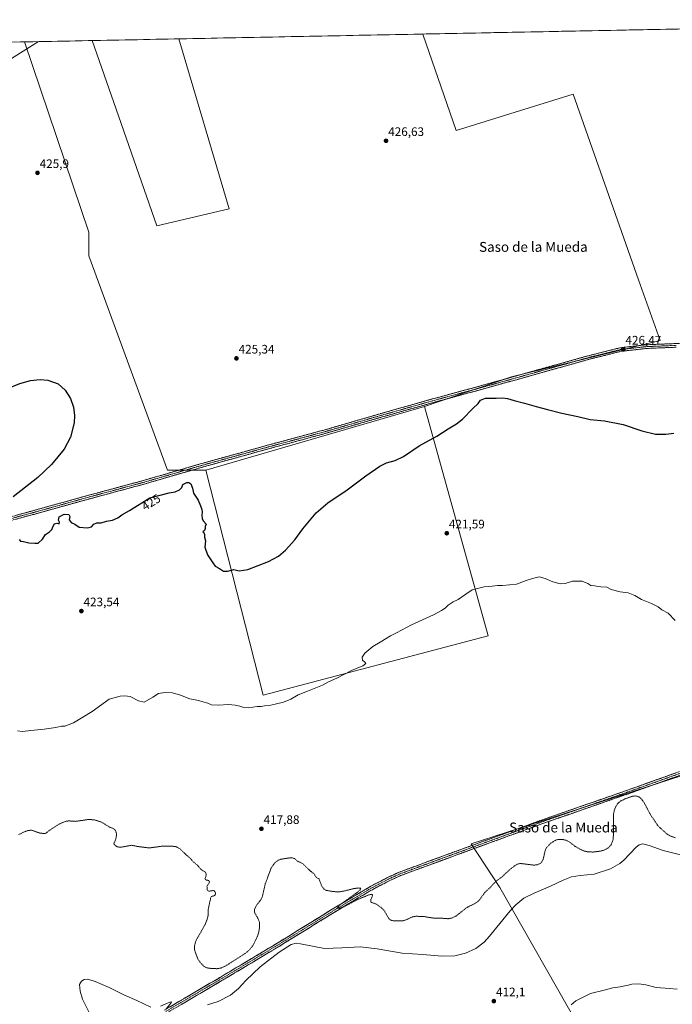
# Model space of a CAD drawing. Units: metres. Extents: x 635089 to 638564, y 4711239 to 4713620.
# Drawn here: x 637599 to 638129, y 4712820 to 4713620 of the extents above; entities that cross this region are included whole.
import ezdxf
from ezdxf.enums import TextEntityAlignment as Align

# ---------------------------------------------------------------- set-up
doc = ezdxf.new("R2010")
doc.units = ezdxf.units.M
doc.header["$MEASUREMENT"] = 0
for name, pattern in [('TRAZO_Y_PUNTO', [1, 0.5, -0.25, 0, -0.25]), ('TRAZOS', [0.75, 0.5, -0.25]), ('TRAZOSX2', [1.5, 1, -0.5])]:
    doc.linetypes.add(name, pattern=pattern)
for name, color, linetype, lineweight in [('Camino', 19, 'TRAZOSX2', 0), ('Camino Cxs', 19, 'Continuous', 0), ('Camino eje', 19, 'TRAZO_Y_PUNTO', 0), ('Carátula', 7, 'Continuous', 5), ('Cultivos herbáceos CxS', 92, 'Continuous', 0), ('Cultivos leñosos CxS', 92, 'Continuous', 0), ('Curva de nivel auxiliar', 36, 'TRAZOS', 0), ('Curva de nivel maestra', 36, 'Continuous', 30), ('Curva de nivel normal', 36, 'Continuous', 0), ('Municipio CxS', 142, 'Continuous', 0), ('Punto de cota en terreno', 7, 'Continuous', 0), ('Rótulo de curva de nivel directora', 19, 'Continuous', 0), ('Rótulo de punto de cota en terreno', 19, 'Continuous', 0), ('Tendido', 6, 'Continuous', 0), ('Texto cartográfico', 19, 'Continuous', 0)]:
    doc.layers.add(name, color=color, linetype=linetype, lineweight=lineweight)
doc.styles.add('Arial', font='txt', dxfattribs={"height": 0.2})

# ---------------------------------------------------------------- blocks, each defined once
blk = doc.blocks.new('*U150')
at = {"layer": 'Cultivos herbáceos CxS', "color": 92, "linetype": 'Continuous', "lineweight": 0}
for points in [[(637195.27, 4713593.69, 416.25), (637602.74, 4713601.71, 425.37), (637655.11, 4713447.04, 426.02), (637655.11, 4713428.06, 425.95), (637718.94, 4713253.84, 425.55), (637749.99, 4713253.84, 425.16), (637796.56, 4713070.99, 420.23), (637979.41, 4713119.29, 419.22), (637927.66, 4713305.59, 425.45), (637998.39, 4713329.73, 425.92), (638119.14, 4713359.06, 426.25), (638101.65, 4713408.54, 426.04), (638048.42, 4713559.16, 426.62), (637953.54, 4713529.83, 426.4), (637926.3, 4713608.09, 426.41), (638518.42, 4713619.75, 428.55)], [(638343.72, 4712656.45, 403.86), (638136.38, 4713005.44, 418.65), (637965.6, 4712950.24, 418.25), (637989.01, 4712914.97, 416.71), (638100.45, 4712718.71, 407.99)]]:
    blk.add_polyline3d(points, dxfattribs=at)
blk.add_polyline3d([(637710.31, 4713452.21, 425.96), (637677.24, 4713547.2, 425.88), (637657.89, 4713602.8, 425.79), (637728.1, 4713604.18, 425.98), (637768.96, 4713466.01, 425.93), (637710.31, 4713452.21, 425.96)], close=True, dxfattribs=at)
blk = doc.blocks.new('*U156')
at = {"layer": 'Cultivos herbáceos CxS', "color": 92, "linetype": 'Continuous', "lineweight": 0}
for points in [[(637926.3, 4713608.09, 426.41), (637953.54, 4713529.83, 426.4), (638048.42, 4713559.16, 426.62), (638101.65, 4713408.54, 426.04), (638119.14, 4713359.06, 426.25), (637998.39, 4713329.73, 425.92), (637927.66, 4713305.59, 425.45)], [(637602.74, 4713601.71, 425.37), (637655.11, 4713447.04, 426.02), (637655.11, 4713428.06, 425.95), (637718.94, 4713253.84, 425.55), (637749.99, 4713253.84, 425.16)], [(637657.89, 4713602.8, 425.79), (637677.24, 4713547.2, 425.88), (637710.31, 4713452.21, 425.96), (637768.96, 4713466.01, 425.93), (637728.1, 4713604.18, 425.98)]]:
    blk.add_polyline3d(points, dxfattribs=at)
blk = doc.blocks.new('*U161')
at = {"layer": 'Cultivos herbáceos CxS', "color": 92, "linetype": 'Continuous', "lineweight": 0}
for points in [[(637926.3, 4713608.09, 426.41), (637953.54, 4713529.83, 426.4), (638048.42, 4713559.16, 426.62), (638101.65, 4713408.54, 426.04), (638119.14, 4713359.06, 426.25), (637998.39, 4713329.73, 425.92), (637927.66, 4713305.59, 425.45)], [(637602.74, 4713601.71, 425.37), (637655.11, 4713447.04, 426.02), (637655.11, 4713428.06, 425.95), (637718.94, 4713253.84, 425.55), (637749.99, 4713253.84, 425.16)], [(637657.89, 4713602.8, 425.79), (637677.24, 4713547.2, 425.88), (637710.31, 4713452.21, 425.96), (637768.96, 4713466.01, 425.93), (637728.1, 4713604.18, 425.98)]]:
    blk.add_polyline3d(points, dxfattribs=at)
blk = doc.blocks.new('*U168')
at = {"layer": 'Curva de nivel normal', "color": 36, "linetype": 'Continuous', "lineweight": 0}
blk.add_polyline3d([(637597.04, 4713042.01, 420), (637601.07, 4713041.52, 420), (637608.07, 4713042.51, 420), (637618.84, 4713043.39, 420), (637628.17, 4713044.7, 420), (637632.84, 4713045.8, 420), (637635.5, 4713045.86, 420), (637642.5, 4713048.51, 420), (637657.77, 4713057.84, 420), (637671.52, 4713067.81, 420), (637680.59, 4713070.2, 420), (637684.34, 4713070.66, 420), (637688.76, 4713069.91, 420), (637695.42, 4713066.45, 420), (637700.1, 4713065.37, 420), (637707.16, 4713069.5, 420), (637711.58, 4713072.53, 420), (637716.85, 4713073.21, 420), (637723.08, 4713072.98, 420), (637729.46, 4713071.2, 420), (637737.04, 4713068.16, 420), (637744.12, 4713066.74, 420), (637747.66, 4713065.61, 420), (637751.72, 4713064.66, 420), (637754.75, 4713063.22, 420), (637760.05, 4713062.97, 420), (637768.48, 4713063.62, 420), (637773.88, 4713062.88, 420), (637777.75, 4713062.25, 420), (637781.03, 4713061.02, 420), (637784.86, 4713060.76, 420), (637791.88, 4713061.82, 420), (637795.03, 4713061.89, 420), (637797.78, 4713062.47, 420), (637802.81, 4713063, 420), (637807.47, 4713064.11, 420), (637813.14, 4713065.32, 420), (637819.14, 4713067.84, 420), (637825.14, 4713071.38, 420), (637832.81, 4713074.28, 420), (637844.81, 4713079.1, 420), (637849.81, 4713081.81, 420), (637856.47, 4713084.81, 420), (637868.46, 4713091.05, 420), (637877.65, 4713094.94, 420), (637879.96, 4713096.78, 420), (637879.32, 4713097.93, 420), (637877.25, 4713099.55, 420), (637877.19, 4713102, 420), (637879.34, 4713105.16, 420), (637885.73, 4713110.58, 420), (637891.8, 4713114.2, 420), (637900.05, 4713119.26, 420), (637905.13, 4713121.71, 420), (637917.13, 4713128.2, 420), (637935.12, 4713136.27, 420), (637941.45, 4713139.8, 420), (637944.67, 4713141.8, 420), (637946.99, 4713144.06, 420), (637951, 4713146.98, 420), (637955.12, 4713148.92, 420), (637961.45, 4713153.09, 420), (637966.45, 4713156.52, 420), (637976.11, 4713159.21, 420), (637982.78, 4713159.61, 420), (637987.11, 4713160.2, 420), (637991.11, 4713160.08, 420), (638002.38, 4713161.37, 420), (638010.26, 4713164.12, 420), (638015.44, 4713165.72, 420), (638020.85, 4713167.15, 420), (638025.9, 4713165.93, 420), (638032.08, 4713163.11, 420), (638037.88, 4713161.52, 420), (638042, 4713161.84, 420), (638048.1, 4713163.56, 420), (638055.81, 4713163.76, 420), (638060.5, 4713161.86, 420), (638062.97, 4713160.08, 420), (638065.73, 4713159.88, 420), (638070.99, 4713159.03, 420), (638075.87, 4713158.72, 420), (638079.52, 4713157.04, 420), (638086.65, 4713155.11, 420), (638093.09, 4713154.33, 420), (638098.76, 4713152.04, 420), (638104.09, 4713148.74, 420), (638112.26, 4713145.5, 420), (638117.56, 4713142.87, 420), (638120.48, 4713140.52, 420), (638125.61, 4713137.65, 420), (638131.31, 4713131.69, 420)], dxfattribs=at)
blk = doc.blocks.new('*U171')
at = {"layer": 'Curva de nivel normal', "color": 36, "linetype": 'Continuous', "lineweight": 0}
for points in [[(637655.03, 4712813.92, 415), (637649.94, 4712824.08, 415), (637647.88, 4712830.56, 415), (637647.6, 4712836.03, 415), (637649.17, 4712838.86, 415), (637651.3, 4712840.14, 415), (637654.35, 4712840.3, 415), (637660.3, 4712838.45, 415), (637671.5, 4712833.57, 415), (637684.15, 4712827.39, 415), (637694.17, 4712823, 415), (637705.5, 4712817.62, 415)], [(637713.16, 4712818.47, 415), (637717.16, 4712820, 415), (637720.89, 4712821.8, 415), (637722.29, 4712821.87, 415), (637722.02, 4712821.11, 415), (637717.94, 4712816.3, 415)], [(637751.48, 4712819.49, 415), (637760.12, 4712822.23, 415), (637770.02, 4712827.48, 415), (637776.78, 4712832.76, 415), (637782.48, 4712839.18, 415), (637794.15, 4712850.39, 415), (637809.73, 4712862.28, 415), (637819.51, 4712868.56, 415), (637823.44, 4712869.59, 415), (637827.06, 4712869.08, 415), (637846.47, 4712865.39, 415), (637860.46, 4712865.74, 415), (637875.78, 4712866.56, 415), (637889.38, 4712865.08, 415), (637909.6, 4712861.51, 415), (637926.42, 4712860.44, 415), (637941.83, 4712859.21, 415), (637952.33, 4712859.42, 415), (637961, 4712861.38, 415), (637969.42, 4712865.4, 415), (637976.17, 4712870.55, 415), (637980.64, 4712875.24, 415), (637997.41, 4712895.92, 415), (638001.91, 4712900.76, 415), (638008.44, 4712906.11, 415), (638016.78, 4712910.37, 415), (638030.11, 4712915.84, 415), (638040.44, 4712920.9, 415), (638047.1, 4712923.6, 415), (638054.1, 4712924.66, 415), (638065.54, 4712925.71, 415), (638078.91, 4712930.02, 415), (638086.31, 4712934.24, 415), (638089.82, 4712937.17, 415), (638099.83, 4712947.64, 415), (638102.05, 4712949.44, 415), (638105.07, 4712950.36, 415), (638110.36, 4712949.08, 415), (638121.74, 4712945.02, 415), (638135.76, 4712941.43, 415)]]:
    blk.add_polyline3d(points, dxfattribs=at)
blk = doc.blocks.new('*U176')
at = {"layer": 'Curva de nivel normal', "color": 36, "linetype": 'Continuous', "lineweight": 0}
blk.add_polyline3d([(638132.92, 4712832.29, 410), (638126.75, 4712832.75, 410), (638115.92, 4712833.7, 410), (638107.6, 4712835.78, 410), (638101.87, 4712836.67, 410), (638096.23, 4712836.25, 410), (638093.08, 4712835.54, 410), (638090.4, 4712835.08, 410), (638086.62, 4712834.03, 410), (638080.8, 4712833.22, 410), (638073.81, 4712831.56, 410), (638062.65, 4712828.8, 410), (638050.78, 4712822.86, 410), (638046.78, 4712819.63, 410)], dxfattribs=at)
blk = doc.blocks.new('*U179')
at = {"layer": 'Curva de nivel maestra', "color": 36, "linetype": 'Continuous', "lineweight": 30}
for points in [[(637588.37, 4713319.91, 425), (637599.1, 4713324.31, 425), (637607.54, 4713326.64, 425), (637615.6, 4713327.57, 425), (637621.64, 4713327.08, 425), (637630.1, 4713323.85, 425), (637635.78, 4713318.93, 425), (637640.21, 4713311.96, 425), (637642.57, 4713305.05, 425), (637643.48, 4713298.2, 425), (637643.27, 4713292.26, 425), (637640.24, 4713280.7, 425), (637634.96, 4713270.92, 425), (637624.82, 4713258.52, 425), (637613.55, 4713248.01, 425), (637593.49, 4713232.26, 425)], [(637598.35, 4713197.57, 425), (637599.48, 4713196.21, 425), (637602, 4713195.94, 425), (637606.24, 4713194.84, 425), (637611.16, 4713194.44, 425), (637613.81, 4713194.59, 425), (637617.51, 4713197.79, 425), (637619.77, 4713201.46, 425), (637623.22, 4713203.7, 425), (637625.05, 4713205.53, 425), (637625.96, 4713208.28, 425), (637627.29, 4713210.28, 425), (637629.17, 4713210.66, 425), (637630.92, 4713210.31, 425), (637631.34, 4713211.62, 425), (637630.38, 4713213.12, 425), (637630.84, 4713215.8, 425), (637635.01, 4713218.22, 425), (637638.81, 4713217.94, 425), (637639.56, 4713216.18, 425), (637639.1, 4713213.39, 425), (637640.83, 4713211.45, 425), (637643.59, 4713209.87, 425), (637647.28, 4713207.42, 425), (637654.01, 4713207, 425), (637657.17, 4713207.85, 425), (637659.17, 4713209.9, 425), (637661.5, 4713210.97, 425), (637665.17, 4713211.17, 425), (637669.35, 4713212.39, 425), (637674.24, 4713213.22, 425), (637678.69, 4713215.18, 425), (637681.84, 4713217.68, 425), (637688.16, 4713220.96, 425), (637704.63, 4713231.25, 425), (637720.33, 4713235.49, 425), (637725.16, 4713236.11, 425), (637728.83, 4713237.78, 425), (637730.63, 4713239.78, 425), (637731.36, 4713242.11, 425), (637734.59, 4713243.9, 425), (637736.4, 4713243.89, 425), (637737.8, 4713242.8, 425), (637739.26, 4713239.21, 425), (637740.18, 4713235.14, 425), (637743.93, 4713229.56, 425), (637745.84, 4713224.81, 425), (637746.98, 4713221.9, 425), (637747.26, 4713219.79, 425), (637746.88, 4713217.46, 425), (637747.19, 4713214.24, 425), (637748.33, 4713212.3, 425), (637750.46, 4713210.1, 425), (637749.67, 4713207.98, 425), (637749.7, 4713206.46, 425), (637748.96, 4713204.71, 425), (637747.73, 4713203.82, 425), (637748.48, 4713203.12, 425), (637749, 4713201.64, 425), (637749.08, 4713199.38, 425), (637749.82, 4713196.46, 425), (637749.28, 4713191.26, 425), (637751.43, 4713185.07, 425), (637755.8, 4713178.44, 425), (637757.74, 4713175.78, 425), (637761.08, 4713173.99, 425), (637764.55, 4713171.86, 425), (637767.75, 4713171.76, 425), (637772.82, 4713173.05, 425), (637777.15, 4713172.13, 425), (637784.27, 4713173.25, 425), (637800.95, 4713179.6, 425), (637809.12, 4713183.91, 425), (637814.93, 4713188.79, 425), (637822.34, 4713197.22, 425), (637828.81, 4713206.08, 425), (637839.81, 4713219.28, 425), (637849.18, 4713227.24, 425), (637864.87, 4713237.83, 425), (637880.18, 4713249.21, 425), (637891.54, 4713257.15, 425), (637897, 4713259.87, 425), (637903.88, 4713261.76, 425), (637910.69, 4713265.05, 425), (637923.46, 4713273.56, 425), (637937.79, 4713281.48, 425), (637947.06, 4713287.44, 425), (637953.86, 4713291.4, 425), (637958.62, 4713295.28, 425), (637967.13, 4713304.06, 425), (637971.35, 4713307.94, 425), (637973.37, 4713310.6, 425), (637977.44, 4713312.35, 425), (637985.94, 4713312.42, 425), (637991.11, 4713312.59, 425), (637995.21, 4713311.96, 425), (638000.5, 4713310.37, 425), (638009.12, 4713308.36, 425), (638018.42, 4713305.53, 425), (638027.69, 4713303.25, 425), (638039.44, 4713300.12, 425), (638052.24, 4713297.31, 425), (638062.4, 4713294.99, 425), (638074.12, 4713293.79, 425), (638089.09, 4713290.96, 425), (638104.2, 4713285.69, 425), (638115.47, 4713283.03, 425), (638123.75, 4713283.1, 425), (638130.42, 4713283.77, 425)]]:
    blk.add_polyline3d(points, dxfattribs=at)
blk = doc.blocks.new('5PATER')
at = {"layer": 'Carátula', "linetype": 'Continuous', "lineweight": 5}
h = blk.add_hatch(color=250, dxfattribs=at)
edge = h.paths.add_edge_path()
edge.add_ellipse((0, 0.01), major_axis=(-1.33, -1.34), ratio=0.999422, start_angle=0, end_angle=360)

msp = doc.modelspace()

# ---------------------------------------------------------------- linework, layer by layer
at = {"layer": 'Camino', "color": 19, "linetype": 'TRAZOSX2', "lineweight": 0}
for points in [[(637566.34, 4713209.15), (637609.55, 4713220.86), (637653.25, 4713233.04), (637700.17, 4713245.66), (637745.57, 4713258.92), (637800.23, 4713274.09), (637846.04, 4713286.42), (637892.54, 4713299.91), (637934.05, 4713311.66), (637977.13, 4713323.36), (638061.94, 4713347.1), (638086.97, 4713353.33), (638108.09, 4713355.72), (638132.17, 4713356.7), (638177.18, 4713356.53), (638221.02, 4713357.24), (638267.24, 4713358.06), (638319.29, 4713358.9), (638363.86, 4713359.5), (638405.66, 4713360.12), (638456.56, 4713360.73), (638512.66, 4713361.49), (638516.29, 4713361.53), (638523.56, 4713361.65)], [(638132.23, 4713353.7), (638108.32, 4713352.72), (638087.51, 4713350.37), (638062.7, 4713344.2), (637977.93, 4713320.46), (637934.85, 4713308.76), (637893.36, 4713297.03), (637846.84, 4713283.54), (637801.03, 4713271.19), (637746.39, 4713256.04), (637700.99, 4713242.78), (637654.05, 4713230.14), (637610.35, 4713217.96), (637567.16, 4713206.27)], [(638329.68, 4713073.12), (638331.19, 4713071.54), (638324.01, 4713071.43), (638318.94, 4713070.5), (638310.29, 4713068.57), (638288.81, 4713061.14), (638244.77, 4713045.79), (638198.93, 4713029.66), (638150.39, 4713011.36), (638093.56, 4712991.06), (638024.6, 4712967.07), (637944.16, 4712937.72), (637908.35, 4712924.51), (637899.53, 4712920.48), (637885.7, 4712913.32), (637858.35, 4712897.08), (637810.11, 4712867.32), (637763.19, 4712839.25), (637718.01, 4712812.71), (637678.01, 4712789.58), (637633.71, 4712763.06), (637588.14, 4712735.93)], [(637716.49, 4712815.31), (637761.67, 4712841.83), (637808.55, 4712869.88), (637856.79, 4712899.64), (637884.24, 4712915.94), (637898.21, 4712923.18), (637907.21, 4712927.29), (637943.12, 4712940.54), (638023.6, 4712969.89), (638092.56, 4712993.88), (638149.35, 4713014.18), (638197.91, 4713032.48), (638243.77, 4713048.63), (638287.83, 4713063.98), (638309.47, 4713071.47), (638318.34, 4713073.44), (638323.71, 4713074.43), (638328.36, 4713074.5), (638329.68, 4713073.12)]]:
    msp.add_lwpolyline(points, dxfattribs=at)
at = {"layer": 'Camino Cxs', "color": 19, "linetype": 'Continuous', "lineweight": 0}
for points in [[(637595.15, 4713216.96, 425.13), (637599.95, 4713218.26, 425.25), (637604.75, 4713219.56, 425.29), (637609.55, 4713220.86, 425.22), (637613.92, 4713222.08, 425.18), (637618.29, 4713223.3, 425.27), (637622.66, 4713224.51, 425.35), (637627.03, 4713225.73, 425.24), (637631.4, 4713226.95, 425.25), (637635.77, 4713228.17, 425.33), (637640.14, 4713229.39, 425.39), (637644.51, 4713230.6, 425.36), (637648.88, 4713231.82, 425.37), (637653.25, 4713233.04, 425.5), (637657.94, 4713234.3, 425.55), (637662.63, 4713235.56, 425.47), (637667.33, 4713236.83, 425.43), (637672.02, 4713238.09, 425.53), (637676.71, 4713239.35, 425.56), (637681.4, 4713240.61, 425.48), (637686.09, 4713241.87, 425.4), (637690.79, 4713243.14, 425.52), (637695.48, 4713244.4, 425.56), (637700.17, 4713245.66, 425.44), (637704.71, 4713246.99, 425.44), (637709.25, 4713248.31, 425.55), (637713.79, 4713249.64, 425.53), (637718.33, 4713250.96, 425.46), (637722.87, 4713252.29, 425.38), (637727.41, 4713253.62, 425.55), (637731.95, 4713254.94, 425.47), (637736.49, 4713256.27, 425.37), (637741.03, 4713257.59, 425.39), (637745.57, 4713258.92, 425.43), (637750.13, 4713260.18, 425.37), (637754.68, 4713261.45, 425.3), (637759.24, 4713262.71, 425.37), (637763.79, 4713263.98, 425.47), (637768.35, 4713265.24, 425.37), (637772.9, 4713266.51, 425.32), (637777.46, 4713267.77, 425.41), (637782.01, 4713269.03, 425.44), (637786.57, 4713270.3, 425.39), (637791.12, 4713271.56, 425.31), (637795.68, 4713272.83, 425.39), (637800.23, 4713274.09, 425.51), (637804.81, 4713275.32, 425.44), (637809.39, 4713276.56, 425.42), (637813.97, 4713277.79, 425.47), (637818.55, 4713279.02, 425.54), (637823.14, 4713280.26, 425.51), (637827.72, 4713281.49, 425.48), (637832.3, 4713282.72, 425.62), (637836.88, 4713283.95, 425.71), (637841.46, 4713285.19, 425.62), (637846.04, 4713286.42, 425.6), (637850.69, 4713287.77, 425.7), (637855.34, 4713289.12, 425.77), (637859.99, 4713290.47, 425.73), (637864.64, 4713291.82, 425.72), (637869.29, 4713293.17, 425.78), (637873.94, 4713294.51, 425.75), (637878.59, 4713295.86, 425.66), (637883.24, 4713297.21, 425.65), (637887.89, 4713298.56, 425.72), (637892.54, 4713299.91, 425.69), (637897.15, 4713301.22, 425.59), (637901.76, 4713302.52, 425.58), (637906.38, 4713303.83, 425.72), (637910.99, 4713305.13, 425.63), (637915.6, 4713306.44, 425.54), (637920.21, 4713307.74, 425.6), (637924.83, 4713309.05, 425.65), (637929.44, 4713310.35, 425.59), (637934.05, 4713311.66, 425.48), (637938.84, 4713312.96, 425.56), (637943.62, 4713314.26, 425.68), (637948.41, 4713315.56, 425.6), (637953.2, 4713316.86, 425.6), (637957.98, 4713318.16, 425.7), (637962.77, 4713319.46, 425.69), (637967.56, 4713320.76, 425.59), (637972.34, 4713322.06, 425.66), (637977.13, 4713323.36, 425.8), (637981.84, 4713324.68, 425.75), (637986.55, 4713326, 425.7), (637991.27, 4713327.32, 425.8), (637995.98, 4713328.64, 425.95), (638000.69, 4713329.95, 425.94), (638005.4, 4713331.27, 425.9), (638010.11, 4713332.59, 426), (638014.82, 4713333.91, 426.13), (638019.54, 4713335.23, 426.05), (638024.25, 4713336.55, 426.03), (638028.96, 4713337.87, 426.12), (638033.67, 4713339.19, 426.24), (638038.38, 4713340.51, 426.24), (638043.09, 4713341.82, 426.2), (638047.81, 4713343.14, 426.3), (638052.52, 4713344.46, 426.34), (638057.23, 4713345.78, 426.27), (638061.94, 4713347.1, 426.3), (638066.11, 4713348.14, 426.4), (638070.28, 4713349.18, 426.46), (638074.46, 4713350.22, 426.4), (638078.63, 4713351.25, 426.37), (638082.8, 4713352.29, 426.43), (638086.97, 4713353.33, 426.55), (638091.19, 4713353.81, 426.53), (638095.42, 4713354.29, 426.45), (638099.64, 4713354.76, 426.37), (638103.87, 4713355.24, 426.29), (638108.09, 4713355.72, 426.22), (638112.91, 4713355.92, 426.22), (638117.72, 4713356.11, 426.25), (638122.54, 4713356.31, 426.09), (638127.35, 4713356.5, 426.04), (638132.17, 4713356.7, 425.92)], [(638132.23, 4713353.7, 426.1), (638127.45, 4713353.5, 426.17), (638122.67, 4713353.31, 426.19), (638117.88, 4713353.11, 426.25), (638113.1, 4713352.92, 426.29), (638108.32, 4713352.72, 426.33), (638104.16, 4713352.25, 426.35), (638100, 4713351.78, 426.36), (638095.83, 4713351.31, 426.35), (638091.67, 4713350.84, 426.35), (638087.51, 4713350.37, 426.3), (638083.38, 4713349.34, 426.28), (638079.24, 4713348.31, 426.36), (638075.11, 4713347.29, 426.41), (638070.97, 4713346.26, 426.32), (638066.84, 4713345.23, 426.2), (638062.7, 4713344.2, 426.25), (638057.99, 4713342.88, 426.33), (638053.28, 4713341.56, 426.25), (638048.57, 4713340.24, 426.12), (638043.86, 4713338.92, 426.14), (638039.15, 4713337.61, 426.2), (638034.44, 4713336.29, 426.05), (638029.73, 4713334.97, 425.97), (638025.02, 4713333.65, 426.1), (638020.32, 4713332.33, 426.03), (638015.61, 4713331.01, 425.87), (638010.9, 4713329.69, 425.79), (638006.19, 4713328.37, 425.95), (638001.48, 4713327.05, 425.87), (637996.77, 4713325.74, 425.71), (637992.06, 4713324.42, 425.71), (637987.35, 4713323.1, 425.76), (637982.64, 4713321.78, 425.6), (637977.93, 4713320.46, 425.52), (637973.14, 4713319.16, 425.58), (637968.36, 4713317.86, 425.64), (637963.57, 4713316.56, 425.53), (637958.78, 4713315.26, 425.5), (637954, 4713313.96, 425.63), (637949.21, 4713312.66, 425.66), (637944.42, 4713311.36, 425.58), (637939.64, 4713310.06, 425.49), (637934.85, 4713308.76, 425.55), (637930.24, 4713307.46, 425.65), (637925.63, 4713306.15, 425.53), (637921.02, 4713304.85, 425.6), (637916.41, 4713303.55, 425.69), (637911.8, 4713302.24, 425.67), (637907.19, 4713300.94, 425.61), (637902.58, 4713299.64, 425.58), (637897.97, 4713298.33, 425.68), (637893.36, 4713297.03, 425.68), (637888.71, 4713295.68, 425.62), (637884.06, 4713294.33, 425.64), (637879.4, 4713292.98, 425.74), (637874.75, 4713291.63, 425.73), (637870.1, 4713290.29, 425.68), (637865.45, 4713288.94, 425.69), (637860.8, 4713287.59, 425.76), (637856.14, 4713286.24, 425.7), (637851.49, 4713284.89, 425.61), (637846.84, 4713283.54, 425.64), (637842.26, 4713282.31, 425.67), (637837.68, 4713281.07, 425.59), (637833.1, 4713279.84, 425.51), (637828.52, 4713278.6, 425.55), (637823.94, 4713277.37, 425.58), (637819.35, 4713276.13, 425.49), (637814.77, 4713274.9, 425.44), (637810.19, 4713273.66, 425.54), (637805.61, 4713272.43, 425.52), (637801.03, 4713271.19, 425.45), (637796.48, 4713269.93, 425.39), (637791.92, 4713268.67, 425.4), (637787.37, 4713267.4, 425.44), (637782.82, 4713266.14, 425.33), (637778.26, 4713264.88, 425.32), (637773.71, 4713263.62, 425.39), (637769.16, 4713262.35, 425.4), (637764.6, 4713261.09, 425.32), (637760.05, 4713259.83, 425.27), (637755.5, 4713258.57, 425.41), (637750.94, 4713257.3, 425.43), (637746.39, 4713256.04, 425.32), (637741.85, 4713254.71, 425.39), (637737.31, 4713253.39, 425.51), (637732.77, 4713252.06, 425.42), (637728.23, 4713250.74, 425.34), (637723.69, 4713249.41, 425.35), (637719.15, 4713248.08, 425.46), (637714.61, 4713246.76, 425.42), (637710.07, 4713245.43, 425.37), (637705.53, 4713244.11, 425.41), (637700.99, 4713242.78, 425.49), (637696.3, 4713241.52, 425.46), (637691.6, 4713240.25, 425.44), (637686.91, 4713238.99, 425.47), (637682.21, 4713237.72, 425.54), (637677.52, 4713236.46, 425.47), (637672.83, 4713235.2, 425.42), (637668.13, 4713233.93, 425.5), (637663.44, 4713232.67, 425.55), (637658.74, 4713231.4, 425.48), (637654.05, 4713230.14, 425.42), (637649.68, 4713228.92, 425.44), (637645.31, 4713227.7, 425.46), (637640.94, 4713226.49, 425.32), (637636.57, 4713225.27, 425.23), (637632.2, 4713224.05, 425.35), (637627.83, 4713222.83, 425.35), (637623.46, 4713221.61, 425.29), (637619.09, 4713220.4, 425.24), (637614.72, 4713219.18, 425.3), (637610.35, 4713217.96, 425.35), (637605.55, 4713216.66, 425.27), (637600.75, 4713215.36, 425.18), (637595.95, 4713214.06, 425.21)], [(637720.6, 4712817.72, 414.97), (637724.7, 4712820.13, 415.12), (637728.81, 4712822.54, 415.27), (637732.92, 4712824.95, 415.53), (637737.03, 4712827.36, 415.61), (637741.13, 4712829.78, 415.85), (637745.24, 4712832.19, 415.86), (637749.35, 4712834.6, 416.08), (637753.46, 4712837.01, 416.13), (637757.56, 4712839.42, 416.37), (637761.67, 4712841.83, 416.24), (637765.93, 4712844.38, 416.55), (637770.19, 4712846.93, 416.5), (637774.46, 4712849.48, 416.7), (637778.72, 4712852.03, 416.71), (637782.98, 4712854.58, 416.7), (637787.24, 4712857.13, 416.54), (637791.5, 4712859.68, 416.71), (637795.76, 4712862.23, 416.55), (637800.03, 4712864.78, 416.65), (637804.29, 4712867.33, 416.52), (637808.55, 4712869.88, 416.6), (637812.57, 4712872.36, 416.5), (637816.59, 4712874.84, 416.64), (637820.61, 4712877.32, 416.51), (637824.63, 4712879.8, 416.64), (637828.65, 4712882.28, 416.61), (637832.67, 4712884.76, 416.86), (637836.69, 4712887.24, 416.92), (637840.71, 4712889.72, 417.07), (637844.73, 4712892.2, 417.08), (637848.75, 4712894.68, 417.2), (637852.77, 4712897.16, 417.22), (637856.79, 4712899.64, 417.35), (637860.71, 4712901.97, 417.28), (637864.63, 4712904.3, 417.42), (637868.55, 4712906.63, 417.39), (637872.48, 4712908.95, 417.53), (637876.4, 4712911.28, 417.5), (637880.32, 4712913.61, 417.73), (637884.24, 4712915.94, 417.69), (637887.73, 4712917.75, 417.72), (637891.23, 4712919.56, 417.93), (637894.72, 4712921.37, 417.84), (637898.21, 4712923.18, 417.95), (637902.71, 4712925.24, 418), (637907.21, 4712927.29, 417.99), (637911.7, 4712928.95, 418.2), (637916.19, 4712930.6, 418.09), (637920.68, 4712932.26, 418.05), (637925.17, 4712933.92, 418.23), (637929.65, 4712935.57, 418.15), (637934.14, 4712937.23, 418.15), (637938.63, 4712938.88, 418.29), (637943.12, 4712940.54, 418.19), (637947.59, 4712942.17, 418.12), (637952.06, 4712943.8, 418.25), (637956.53, 4712945.43, 418.2), (637961, 4712947.06, 418.12), (637965.48, 4712948.69, 418.2), (637969.95, 4712950.32, 418.17), (637974.42, 4712951.95, 418.04), (637978.89, 4712953.58, 418.14), (637983.36, 4712955.22, 418.15), (637987.83, 4712956.85, 418.04), (637992.3, 4712958.48, 418.19), (637996.77, 4712960.11, 418.27), (638001.24, 4712961.74, 418.2), (638005.72, 4712963.37, 418.25), (638010.19, 4712965, 418.18), (638014.66, 4712966.63, 418.05), (638019.13, 4712968.26, 418.11), (638023.6, 4712969.89, 418.14), (638028.2, 4712971.49, 418.03), (638032.79, 4712973.09, 418.06), (638037.39, 4712974.69, 418.24), (638041.99, 4712976.29, 418.18), (638046.59, 4712977.89, 418.14), (638051.18, 4712979.49, 418.39), (638055.78, 4712981.09, 418.26), (638060.38, 4712982.68, 418.18), (638064.98, 4712984.28, 418.3), (638069.57, 4712985.88, 418.23), (638074.17, 4712987.48, 418.22), (638078.77, 4712989.08, 418.28), (638083.37, 4712990.68, 418.14), (638087.96, 4712992.28, 418.06), (638092.56, 4712993.88, 418.3), (638096.93, 4712995.44, 418.37), (638101.3, 4712997, 418.3), (638105.67, 4712998.56, 418.5), (638110.03, 4713000.13, 418.49), (638114.4, 4713001.69, 418.45), (638118.77, 4713003.25, 418.54), (638123.14, 4713004.81, 418.59), (638127.51, 4713006.37, 418.51), (638131.88, 4713007.93, 418.63)], [(638132.9, 4713005.11, 418.63), (638128.53, 4713003.55, 418.67), (638124.16, 4713001.99, 418.68), (638119.79, 4713000.43, 418.64), (638115.42, 4712998.87, 418.6), (638111.05, 4712997.31, 418.53), (638106.67, 4712995.74, 418.27), (638102.3, 4712994.18, 418.24), (638097.93, 4712992.62, 418.17), (638093.56, 4712991.06, 417.9), (638088.96, 4712989.46, 417.91), (638084.37, 4712987.86, 418.1), (638079.77, 4712986.26, 418.12), (638075.17, 4712984.66, 418.16), (638070.57, 4712983.06, 418.3), (638065.98, 4712981.46, 418.3), (638061.38, 4712979.86, 418.22), (638056.78, 4712978.27, 418.37), (638052.18, 4712976.67, 418.32), (638047.59, 4712975.07, 418.17), (638042.99, 4712973.47, 418.27), (638038.39, 4712971.87, 418.22), (638033.79, 4712970.27, 418.08), (638029.2, 4712968.67, 418.16), (638024.6, 4712967.07, 418.15), (638020.13, 4712965.44, 418.06), (638015.66, 4712963.81, 418.15), (638011.19, 4712962.18, 418.23), (638006.72, 4712960.55, 418.15), (638002.26, 4712958.92, 418.16), (637997.79, 4712957.29, 418.22), (637993.32, 4712955.66, 418.12), (637988.85, 4712954.03, 418.13), (637984.38, 4712952.4, 418.22), (637979.91, 4712950.76, 418.13), (637975.44, 4712949.13, 418.1), (637970.97, 4712947.5, 418.27), (637966.5, 4712945.87, 418.14), (637962.04, 4712944.24, 418.2), (637957.57, 4712942.61, 418.3), (637953.1, 4712940.98, 418.21), (637948.63, 4712939.35, 418.15), (637944.16, 4712937.72, 418.25), (637939.68, 4712936.07, 418.24), (637935.21, 4712934.42, 418.19), (637930.73, 4712932.77, 418.22), (637926.26, 4712931.12, 418.16), (637921.78, 4712929.46, 418.08), (637917.3, 4712927.81, 418.17), (637912.83, 4712926.16, 418.09), (637908.35, 4712924.51, 417.99), (637903.94, 4712922.5, 418.04), (637899.53, 4712920.48, 417.91), (637896.07, 4712918.69, 417.84), (637892.62, 4712916.9, 417.84), (637889.16, 4712915.11, 417.68), (637885.7, 4712913.32, 417.72), (637881.79, 4712911, 417.63), (637877.89, 4712908.68, 417.57), (637873.98, 4712906.36, 417.47), (637870.07, 4712904.04, 417.42), (637866.16, 4712901.72, 417.44), (637862.26, 4712899.4, 417.3), (637858.35, 4712897.08, 417.32), (637854.33, 4712894.6, 417.27), (637850.31, 4712892.12, 417.16), (637846.29, 4712889.64, 417.01), (637842.27, 4712887.16, 416.99), (637838.25, 4712884.68, 416.81), (637834.23, 4712882.2, 416.75), (637830.21, 4712879.72, 416.58), (637826.19, 4712877.24, 416.52), (637822.17, 4712874.76, 416.2), (637818.15, 4712872.28, 416.21), (637814.13, 4712869.8, 416.05), (637810.11, 4712867.32, 416.24), (637805.84, 4712864.77, 416.15), (637801.58, 4712862.22, 416.34), (637797.31, 4712859.66, 416.26), (637793.05, 4712857.11, 416.3), (637788.78, 4712854.56, 416.22), (637784.52, 4712852.01, 416.33), (637780.25, 4712849.46, 416.35), (637775.99, 4712846.91, 416.43), (637771.72, 4712844.35, 416.35), (637767.46, 4712841.8, 416.33), (637763.19, 4712839.25, 416.16), (637759.08, 4712836.84, 416.15), (637754.98, 4712834.42, 416.02), (637750.87, 4712832.01, 415.98), (637746.76, 4712829.6, 415.77), (637742.65, 4712827.19, 415.73), (637738.55, 4712824.77, 415.55), (637734.44, 4712822.36, 415.46), (637730.33, 4712819.95, 415.14)]]:
    msp.add_polyline3d(points, dxfattribs=at)
at = {"layer": 'Camino eje', "color": 19, "linetype": 'TRAZO_Y_PUNTO', "lineweight": 0}
for points in [[(638132.2, 4713355.2), (638120.25, 4713354.71), (638108.21, 4713354.22), (638097.8, 4713353.05), (638087.24, 4713351.85), (638074.73, 4713348.74), (638062.32, 4713345.65), (638019.92, 4713333.78), (637977.53, 4713321.91), (637934.45, 4713310.21), (637913.7, 4713304.34), (637892.95, 4713298.47), (637869.7, 4713291.73), (637846.44, 4713284.98), (637823.54, 4713278.81), (637800.63, 4713272.64), (637773.31, 4713265.07), (637745.98, 4713257.48), (637700.58, 4713244.22), (637677.11, 4713237.9), (637653.65, 4713231.59), (637609.95, 4713219.41), (637588.36, 4713213.57)], [(638149.87, 4713012.77), (638121.46, 4713002.62), (638093.06, 4712992.47), (638024.1, 4712968.48), (637983.86, 4712953.81), (637943.64, 4712939.13), (637907.78, 4712925.9), (637898.87, 4712921.83), (637891.96, 4712918.25), (637884.97, 4712914.63), (637857.57, 4712898.36), (637809.33, 4712868.6), (637762.43, 4712840.54), (637739.84, 4712827.28), (637717.25, 4712814.01)]]:
    msp.add_lwpolyline(points, dxfattribs=at)
at = {"layer": 'Cultivos herbáceos CxS', "color": 92, "linetype": 'Continuous', "lineweight": 0}
for points in [[(638518.42, 4713619.75, 428.55), (637926.3, 4713608.09, 426.41)], [(637926.3, 4713608.09, 426.41), (637728.1, 4713604.18, 425.98)], [(637602.74, 4713601.71, 425.37), (637195.27, 4713593.69, 416.25)], [(637657.89, 4713602.8, 425.79), (637602.74, 4713601.71, 425.37)], [(637728.1, 4713604.18, 425.98), (637657.89, 4713602.8, 425.79)], [(637927.66, 4713305.59, 425.45), (637749.99, 4713253.84, 425.16)], [(637749.99, 4713253.84, 425.16), (637796.56, 4713070.99, 420.23), (637979.41, 4713119.29, 419.22), (637927.66, 4713305.59, 425.45)], [(638100.45, 4712718.71, 407.99), (637989.01, 4712914.97, 416.71), (637965.6, 4712950.24, 418.25), (638136.38, 4713005.44, 418.65), (638343.72, 4712656.45, 403.86)], [(638343.72, 4712656.45, 403.86), (638136.38, 4713005.44, 418.65), (637965.6, 4712950.24, 418.25), (637989.01, 4712914.97, 416.71), (638100.45, 4712718.71, 407.99), (638031.15, 4712703.57, 408.15), (638105.6, 4712581.84, 405.61), (638139.82, 4712525.89, 405.1), (638215.72, 4712570.74, 405.42), (638228.48, 4712555.24, 405.32), (638297.26, 4712471.66, 404.51), (638336.37, 4712424.13, 401.81)], [(638343.72, 4712656.45, 403.86), (638136.38, 4713005.44, 418.65), (637965.6, 4712950.24, 418.25), (637989.01, 4712914.97, 416.71), (638100.45, 4712718.71, 407.99), (638031.15, 4712703.57, 408.15), (638105.6, 4712581.84, 405.61), (638139.82, 4712525.89, 405.1), (638215.72, 4712570.74, 405.42), (638228.48, 4712555.24, 405.32), (638297.26, 4712471.66, 404.51), (638336.37, 4712424.13, 401.81)]]:
    msp.add_polyline3d(points, dxfattribs=at)
msp.add_polyline3d([(637749.99, 4713253.84, 425.16), (637718.94, 4713253.84, 425.55), (637655.11, 4713428.06, 425.95), (637655.11, 4713447.04, 426.02), (637602.74, 4713601.71, 425.37), (637657.89, 4713602.8, 425.79), (637677.24, 4713547.2, 425.88), (637710.31, 4713452.21, 425.96), (637768.96, 4713466.01, 425.93), (637728.1, 4713604.18, 425.98), (637926.3, 4713608.09, 426.41), (637953.54, 4713529.83, 426.4), (638048.42, 4713559.16, 426.62), (638101.65, 4713408.54, 426.04), (638119.14, 4713359.06, 426.25), (637998.39, 4713329.73, 425.92), (637927.66, 4713305.59, 425.45), (637749.99, 4713253.84, 425.16)], close=True, dxfattribs=at)
at = {"layer": 'Cultivos leñosos CxS', "color": 92, "linetype": 'Continuous', "lineweight": 0}
msp.add_polyline3d([(637796.56, 4713070.99, 420.23), (637749.99, 4713253.84, 425.16), (637927.66, 4713305.59, 425.45), (637979.41, 4713119.29, 419.22), (637796.56, 4713070.99, 420.23)], close=True, dxfattribs=at)
for points in [[(637927.66, 4713305.59, 425.45), (637749.99, 4713253.84, 425.16)], [(637749.99, 4713253.84, 425.16), (637796.56, 4713070.99, 420.23), (637979.41, 4713119.29, 419.22), (637927.66, 4713305.59, 425.45)]]:
    msp.add_polyline3d(points, dxfattribs=at)
at = {"layer": 'Curva de nivel auxiliar', "color": 36, "linetype": 'TRAZOS', "lineweight": 0}
msp.add_polyline3d([(638131.6, 4712955.25, 417.5), (638127.84, 4712956.53, 417.5), (638124.95, 4712958.1, 417.5), (638117.61, 4712964.72, 417.5), (638111.3, 4712974.05, 417.5), (638105.96, 4712984.21, 417.5), (638103.33, 4712987.4, 417.5), (638101.81, 4712988.51, 417.5), (638100.28, 4712989.09, 417.5), (638098.67, 4712989.23, 417.5), (638096.38, 4712988.87, 417.5), (638090.6, 4712986.78, 417.5), (638086.93, 4712985.03, 417.5), (638084.57, 4712982.93, 417.5), (638083.02, 4712980.33, 417.5), (638081.89, 4712977.35, 417.5), (638081.19, 4712973.34, 417.5), (638081.29, 4712957.69, 417.5), (638080.95, 4712953.71, 417.5), (638079.48, 4712949.6, 417.5), (638077.01, 4712947, 417.5), (638074.05, 4712945.41, 417.5), (638070.83, 4712944.39, 417.5), (638064.69, 4712943.65, 417.5), (638060.41, 4712943.81, 417.5), (638057.5, 4712944.47, 417.5), (638054.69, 4712945.71, 417.5), (638050.13, 4712948.26, 417.5), (638045.3, 4712952.02, 417.5), (638042.74, 4712953.23, 417.5), (638040.32, 4712953.77, 417.5), (638037.62, 4712953.9, 417.5), (638035.63, 4712953.69, 417.5), (638033.93, 4712953.11, 417.5), (638030.19, 4712950.7, 417.5), (638026.93, 4712947.31, 417.5), (638025.69, 4712944.5, 417.5), (638024.14, 4712937.68, 417.5), (638022.96, 4712935.5, 417.5), (638021.71, 4712934.23, 417.5), (638019.43, 4712933.33, 417.5), (638016.87, 4712932.99, 417.5), (638005.84, 4712934.33, 417.5), (638003.79, 4712934.02, 417.5), (638002.14, 4712933.23, 417.5), (637998.05, 4712930.22, 417.5), (637990.47, 4712923.37, 417.5), (637985.41, 4712919.59, 417.5), (637980.89, 4712914.66, 417.5), (637976.92, 4712910.99, 417.5), (637972.67, 4712905.17, 417.5), (637970.81, 4712903.33, 417.5), (637968, 4712901.51, 417.5), (637962.34, 4712898.71, 417.5), (637953.25, 4712891.54, 417.5), (637950.17, 4712890.16, 417.5), (637946.91, 4712889.49, 417.5), (637940.83, 4712889.98, 417.5), (637935.67, 4712889.89, 417.5), (637927.35, 4712891.23, 417.5), (637920.63, 4712891.5, 417.5), (637918.14, 4712891, 417.5), (637912.49, 4712888.5, 417.5), (637909.94, 4712887.75, 417.5), (637903.7, 4712887.69, 417.5), (637901.33, 4712888.01, 417.5), (637900.25, 4712888.44, 417.5), (637898.82, 4712889.63, 417.5), (637894.91, 4712896.08, 417.5), (637893.2, 4712898.08, 417.5), (637888.42, 4712901.47, 417.5), (637884.42, 4712902.78, 417.5), (637884.03, 4712903.53, 417.5), (637884.06, 4712905.04, 417.5), (637885.6, 4712908.32, 417.5), (637885.55, 4712909.02, 417.5), (637885.07, 4712909.38, 417.5), (637882.47, 4712908.79, 417.5), (637873.56, 4712905.17, 417.5), (637862.37, 4712899.28, 417.5), (637859.19, 4712898.2, 417.5), (637857.43, 4712898.02, 417.5), (637857.07, 4712898.23, 417.5), (637857.21, 4712898.79, 417.5), (637859.08, 4712900.83, 417.5), (637873.44, 4712911.12, 417.5), (637875.68, 4712913.2, 417.5), (637875.9, 4712914.2, 417.5), (637874.32, 4712914.49, 417.5), (637870.55, 4712914.03, 417.5), (637862.63, 4712912.02, 417.5), (637858.15, 4712911.29, 417.5), (637853.37, 4712911.55, 417.5), (637848, 4712912.53, 417.5), (637846.32, 4712913.43, 417.5), (637844.26, 4712915.94, 417.5), (637842.06, 4712921.79, 417.5), (637839.96, 4712922.92, 417.5), (637837.91, 4712926.08, 417.5), (637835.03, 4712928.23, 417.5), (637828.68, 4712934.41, 417.5), (637824.26, 4712936.36, 417.5), (637822.37, 4712938.28, 417.5), (637820.22, 4712938.98, 417.5), (637818.68, 4712939.01, 417.5), (637811.17, 4712937.8, 417.5), (637808.98, 4712937.06, 417.5), (637806.44, 4712935.17, 417.5), (637804.73, 4712933.08, 417.5), (637802.95, 4712930.1, 417.5), (637798.43, 4712917.92, 417.5), (637795.94, 4712907.06, 417.5), (637794.36, 4712904.25, 417.5), (637791.43, 4712900.75, 417.5), (637789.74, 4712897.35, 417.5), (637789.53, 4712895.65, 417.5), (637789.91, 4712894.06, 417.5), (637792.36, 4712889.85, 417.5), (637793.48, 4712887.12, 417.5), (637793.83, 4712885.32, 417.5), (637793.79, 4712882.67, 417.5), (637792.96, 4712877.98, 417.5), (637791.86, 4712874.79, 417.5), (637788.56, 4712868.13, 417.5), (637786.14, 4712864.9, 417.5), (637783.71, 4712862.53, 417.5), (637781.49, 4712860.88, 417.5), (637766.28, 4712851.21, 417.5), (637762.67, 4712849.52, 417.5), (637758.88, 4712848.88, 417.5), (637752.24, 4712849.28, 417.5), (637750.01, 4712849.98, 417.5), (637748.15, 4712851.16, 417.5), (637745.96, 4712853.51, 417.5), (637743.69, 4712856.72, 417.5), (637741.37, 4712862.84, 417.5), (637740.92, 4712864.78, 417.5), (637740.88, 4712867.15, 417.5), (637741.9, 4712871.34, 417.5), (637749.45, 4712884.69, 417.5), (637751.42, 4712889.61, 417.5), (637751.89, 4712892.1, 417.5), (637752.1, 4712897.35, 417.5), (637754.13, 4712906.85, 417.5), (637754.78, 4712907.55, 417.5), (637757, 4712908.16, 417.5), (637757.64, 4712908.77, 417.5), (637757.93, 4712909.65, 417.5), (637757.78, 4712911.12, 417.5), (637756.91, 4712912.2, 417.5), (637756.02, 4712912.36, 417.5), (637752.53, 4712911.81, 417.5), (637751.77, 4712912.2, 417.5), (637751.27, 4712912.96, 417.5), (637751.01, 4712915.74, 417.5), (637752.76, 4712918.47, 417.5), (637753.01, 4712919.7, 417.5), (637752.35, 4712920.57, 417.5), (637750.42, 4712920.89, 417.5), (637749.42, 4712921.8, 417.5), (637750.41, 4712924.79, 417.5), (637750.22, 4712926.43, 417.5), (637749.71, 4712927.33, 417.5), (637746.25, 4712929.44, 417.5), (637743.61, 4712932.59, 417.5), (637739.58, 4712936.05, 417.5), (637737.01, 4712939.03, 417.5), (637734, 4712941.49, 417.5), (637729.15, 4712946.24, 417.5), (637726.18, 4712947.92, 417.5), (637722.9, 4712948.41, 417.5), (637715.39, 4712948.52, 417.5), (637705.65, 4712947.2, 417.5), (637703.1, 4712947.1, 417.5), (637694.65, 4712948.18, 417.5), (637689.78, 4712949.19, 417.5), (637681.96, 4712947.73, 417.5), (637679.41, 4712947.69, 417.5), (637677.71, 4712948.06, 417.5), (637675.25, 4712950.22, 417.5), (637676.79, 4712953.57, 417.5), (637677.63, 4712957.36, 417.5), (637677.31, 4712959.76, 417.5), (637676.23, 4712961.79, 417.5), (637674.84, 4712962.8, 417.5), (637671.93, 4712963.91, 417.5), (637665.22, 4712968.01, 417.5), (637659.54, 4712969.82, 417.5), (637654.79, 4712970.1, 417.5), (637644.48, 4712968.58, 417.5), (637638.85, 4712968.96, 417.5), (637635.85, 4712968.5, 417.5), (637630.67, 4712966.18, 417.5), (637622.83, 4712961.1, 417.5), (637620.62, 4712959.3, 417.5), (637619.31, 4712958.7, 417.5), (637615.36, 4712958.97, 417.5), (637608.6, 4712961.4, 417.5), (637605.6, 4712961.16, 417.5), (637602.68, 4712960.11, 417.5), (637597.9, 4712957.69, 417.5)], dxfattribs=at)
at = {"layer": 'Municipio CxS', "color": 142, "linetype": 'Continuous', "lineweight": 0}
msp.add_polyline3d([(637594.65, 4713601.56, 425.32), (637599.65, 4713601.65, 425.33), (637604.64, 4713601.75, 425.33), (637609.63, 4713601.85, 425.36), (637614.63, 4713601.95, 425.37), (637619.62, 4713602.05, 425.4), (637624.61, 4713602.15, 425.43), (637629.61, 4713602.24, 425.45), (637634.6, 4713602.34, 425.49), (637639.59, 4713602.44, 425.53), (637644.59, 4713602.54, 425.52), (637649.58, 4713602.64, 425.55), (637654.57, 4713602.74, 425.61), (637659.57, 4713602.83, 425.69), (637664.56, 4713602.93, 425.73), (637669.55, 4713603.03, 425.74), (637674.55, 4713603.13, 425.77), (637679.54, 4713603.23, 425.82), (637684.53, 4713603.33, 425.85), (637689.53, 4713603.42, 425.87), (637694.52, 4713603.52, 425.93), (637699.51, 4713603.62, 425.96), (637704.51, 4713603.72, 425.97), (637709.5, 4713603.82, 425.98), (637714.49, 4713603.92, 425.99), (637719.49, 4713604.01, 425.99), (637724.48, 4713604.11, 425.97), (637729.47, 4713604.21, 426), (637734.47, 4713604.31, 426.04), (637739.46, 4713604.41, 426.05), (637744.45, 4713604.51, 426.04), (637749.45, 4713604.6, 426.08), (637754.44, 4713604.7, 426.17), (637759.43, 4713604.8, 426.18), (637764.43, 4713604.9, 426.11), (637769.42, 4713605, 426.05), (637774.41, 4713605.1, 426.04), (637779.41, 4713605.19, 426.05), (637784.4, 4713605.29, 426.07), (637789.39, 4713605.39, 426.08), (637794.39, 4713605.49, 426.09), (637799.38, 4713605.59, 426.1), (637804.37, 4713605.69, 426.1), (637809.37, 4713605.78, 426.1), (637814.36, 4713605.88, 426.1), (637819.35, 4713605.98, 426.1), (637824.35, 4713606.08, 426.11), (637829.34, 4713606.18, 426.11), (637834.33, 4713606.28, 426.11), (637839.33, 4713606.37, 426.11), (637844.32, 4713606.47, 426.12), (637849.31, 4713606.57, 426.13), (637854.31, 4713606.67, 426.13), (637859.3, 4713606.77, 426.14), (637864.29, 4713606.87, 426.15), (637869.29, 4713606.96, 426.16), (637874.28, 4713607.06, 426.16), (637879.27, 4713607.16, 426.18), (637884.27, 4713607.26, 426.21), (637889.26, 4713607.36, 426.25), (637894.25, 4713607.46, 426.3), (637899.25, 4713607.55, 426.35), (637904.24, 4713607.65, 426.36), (637909.23, 4713607.75, 426.33), (637914.23, 4713607.85, 426.3), (637919.22, 4713607.95, 426.3), (637924.21, 4713608.05, 426.33), (637929.21, 4713608.14, 426.4), (637934.2, 4713608.24, 426.45), (637939.19, 4713608.34, 426.5), (637944.19, 4713608.44, 426.57), (637949.18, 4713608.54, 426.61), (637954.17, 4713608.64, 426.64), (637959.17, 4713608.73, 426.69), (637964.16, 4713608.83, 426.73), (637969.15, 4713608.93, 426.76), (637974.15, 4713609.03, 426.81), (637979.14, 4713609.13, 426.86), (637984.13, 4713609.23, 426.9), (637989.13, 4713609.32, 426.92), (637994.12, 4713609.42, 426.92), (637999.11, 4713609.52, 426.93), (638004.11, 4713609.62, 426.92), (638009.1, 4713609.72, 426.9), (638014.09, 4713609.82, 426.87), (638019.09, 4713609.91, 426.85), (638024.08, 4713610.01, 426.84), (638029.07, 4713610.11, 426.82), (638034.07, 4713610.21, 426.82), (638039.06, 4713610.31, 426.84), (638044.05, 4713610.41, 426.86), (638049.05, 4713610.51, 426.89), (638054.04, 4713610.6, 426.92), (638059.03, 4713610.7, 426.93), (638064.03, 4713610.8, 426.93), (638069.02, 4713610.9, 426.92), (638074.01, 4713611, 426.93), (638079.01, 4713611.1, 426.96), (638084, 4713611.19, 426.99), (638088.99, 4713611.29, 427.02), (638093.99, 4713611.39, 427.05), (638098.98, 4713611.49, 427.07), (638103.97, 4713611.59, 427.09), (638108.97, 4713611.69, 427.09), (638113.96, 4713611.78, 427.08), (638118.95, 4713611.88, 427.06), (638123.95, 4713611.98, 427.01), (638128.94, 4713612.08, 426.96), (638133.93, 4713612.18, 426.9)], dxfattribs=at)
at = {"layer": 'Tendido', "color": 6, "linetype": 'Continuous', "lineweight": 0}
msp.add_polyline3d([(637614.28, 4713601.94, 425.37), (637534, 4713551.7, 425.23), (637355.4, 4713440.35, 423.82), (637179.8, 4713330.84, 415.71), (636915.28, 4713168.66, 419.23), (636750.68, 4713058.86, 421.7), (636531.35, 4712915.04, 422.1), (636309.96, 4712768.77, 421.35), (636089.11, 4712622.65, 420.89), (635840.42, 4712458.79, 415.53), (635638.35, 4712325.34, 413.25), (635487.26, 4712226.21, 411.99), (635440.02, 4712040.42, 411.72), (635404.93, 4711898.66, 407.45), (635297.31, 4711620.91, 401)], dxfattribs=at)

# ---------------------------------------------------------------- block references
at = {"layer": 'Cultivos herbáceos CxS', "color": 92, "linetype": 'Continuous', "lineweight": 0}
for name in ['*U150', '*U156', '*U161']:
    msp.add_blockref(name, (0, 0), dxfattribs=at)
at = {"layer": 'Curva de nivel maestra', "color": 36, "linetype": 'Continuous', "lineweight": 30}
msp.add_blockref('*U179', (0, 0), dxfattribs=at)
at = {"layer": 'Curva de nivel normal', "color": 36, "linetype": 'Continuous', "lineweight": 0}
for name in ['*U171', '*U168', '*U176']:
    msp.add_blockref(name, (0, 0), dxfattribs=at)
at = {"layer": 'Punto de cota en terreno', "linetype": 'Continuous', "lineweight": 0}
for p in [(637896.5, 4713521.36, 426.63), (637613.34, 4713495.32, 425.9), (638089.25, 4713351.95, 426.47), (637774.98, 4713344.65, 425.34), (637945.83, 4713202.59, 421.59), (637649, 4713139.38, 423.54), (637795.26, 4712962.52, 417.88), (637984.1, 4712822.57, 412.1)]:
    msp.add_blockref('5PATER', p, dxfattribs=at)

# ---------------------------------------------------------------- texts
at = {"layer": 'Rótulo de curva de nivel directora', "color": 19, "linetype": 'Continuous', "lineweight": 0, "style": 'Arial'}
msp.add_text('425', height=7, rotation=31.99592, dxfattribs=at).set_placement((637705.61, 4713227.7), align=Align.MIDDLE_CENTER)
at = {"layer": 'Rótulo de punto de cota en terreno', "color": 19, "linetype": 'Continuous', "lineweight": 0, "style": 'Arial'}
for s, p in [('426,63', (637898.26, 4713523.12)), ('425,9', (637615.1, 4713497.08)), ('426,47', (638091.01, 4713353.71)), ('425,34', (637776.74, 4713346.41)), ('421,59', (637947.59, 4713204.35)), ('423,54', (637650.76, 4713141.14)), ('417,88', (637797.02, 4712964.28)), ('412,1', (637985.86, 4712824.33))]:
    msp.add_text(s, height=7, dxfattribs=at).set_placement(p, align=Align.BOTTOM_LEFT)
at = {"layer": 'Texto cartográfico', "color": 19, "linetype": 'Continuous', "lineweight": 0, "style": 'Arial'}
for p in [(638016.2, 4713435.2), (638040.63, 4712963.58)]:
    msp.add_text('Saso de la Mueda', height=8, dxfattribs=at).set_placement(p, align=Align.MIDDLE_CENTER)

doc.saveas('drawing.dxf')
